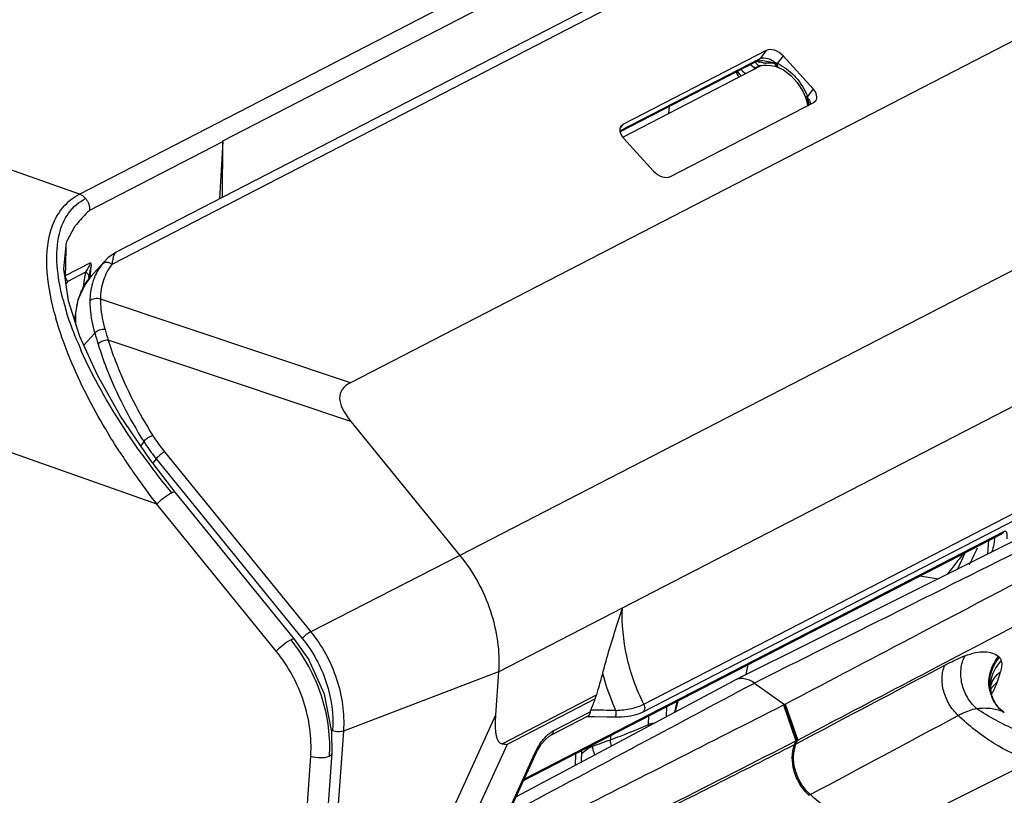
# Model space of a CAD drawing. Units: millimetres. Extents: x -1001 to 3288, y -1688 to -218.
# Drawn here: x 3055 to 3106, y -1159 to -1118 of the extents above; entities that cross this region are included whole.
import ezdxf

# ---------------------------------------------------------------- set-up
doc = ezdxf.new("R2010")
doc.units = ezdxf.units.MM
doc.header["$LTSCALE"] = 30.734
doc.layers.get('0').update_dxf_attribs({"linetype": 'CONTINUOUS'})
doc.layers.add('02___PRT_ALL_AXES', color=7, linetype='CONTINUOUS')

msp = doc.modelspace()

# ---------------------------------------------------------------- linework, layer by layer
at = {"color": 7, "linetype": 'Continuous'}
for p, q in [((3057.657, -1127.494), (3108.563, -1101.208)), ((3112.413, -1103.781), (3059.356, -1131.177)), ((3110.899, -1104.045), (3059.585, -1130.541)), ((3065.169, -1124.699), (3102.109, -1105.625)), ((3057.657, -1127.494), (3002.782, -1108.066)), ((3115.615, -1114.798), (3071.86, -1137.391)), ((3085.997, -1124.179), (3093.345, -1120.385)), ((3093.673, -1119.954), (3086.149, -1123.839)), ((3093.673, -1119.954), (3093.345, -1120.385)), ((3094.551, -1120.241), (3094.249, -1120.638)), ((3096.125, -1121.968), (3094.551, -1120.241)), ((3061.709, -1143.763), (2996.039, -1120.513)), ((3085.999, -1124.221), (3093.213, -1120.496)), ((3093.184, -1120.828), (3093.191, -1120.824)), ((3093.388, -1120.747), (3093.406, -1120.742)), ((3093.388, -1120.747), (3093.388, -1120.747)), ((3093.406, -1120.494), (3093.405, -1120.494)), ((3094.119, -1120.782), (3094.217, -1120.809)), ((3094.217, -1120.809), (3094.218, -1120.809)), ((3094.218, -1120.809), (3094.257, -1120.822)), ((3094.257, -1120.822), (3094.32, -1120.846)), ((3094.32, -1120.846), (3094.321, -1120.846)), ((3092.105, -1121.068), (3092.128, -1121.164)), ((3096.125, -1121.968), (3095.838, -1122.381)), ((3095.753, -1122.478), (3095.767, -1122.524)), ((3123.914, -1122.542), (3077.609, -1146.452)), ((3088.573, -1122.892), (3088.546, -1123.262)), ((3088.641, -1126.573), (3096.165, -1122.688)), ((3095.767, -1122.525), (3095.795, -1122.632)), ((3095.795, -1122.632), (3095.836, -1122.857)), ((3095.881, -1122.834), (3095.872, -1122.74)), ((3096.273, -1122.594), (3096.165, -1122.688)), ((3086.149, -1123.839), (3086.009, -1124.019)), ((3086.05, -1123.92), (3086.149, -1123.839)), ((3086.189, -1124.559), (3087.763, -1126.286)), ((3058.191, -1128.331), (3065.168, -1124.732)), ((3065.168, -1124.732), (3065.007, -1127.741)), ((3065.149, -1127.668), (3065.169, -1124.699)), ((3079.634, -1152.556), (3126.146, -1128.539)), ((3059.586, -1130.541), (3059.585, -1130.541)), ((3058.225, -1131.104), (3056.909, -1131.783)), ((3058.222, -1131.859), (3058.261, -1131.283)), ((3058.953, -1131.037), (3058.258, -1131.811)), ((3058.95, -1131.039), (3058.844, -1131.167)), ((3057.978, -1131.595), (3057.043, -1132.077)), ((3058.151, -1131.838), (3058.166, -1131.766)), ((3057.933, -1132.245), (3057.577, -1133.032)), ((3058.257, -1131.813), (3057.933, -1132.245)), ((3058.257, -1131.813), (3058.258, -1131.811)), ((3071.86, -1137.391), (3058.755, -1133.003)), ((3058.455, -1134.789), (3057.887, -1135.415)), ((3058.595, -1136.983), (3057.682, -1134.961)), ((3071.892, -1139.42), (3059.163, -1135.158)), ((3087.248, -1154.252), (3120.768, -1136.944)), ((3087.175, -1154.674), (3120.695, -1137.366)), ((3071.892, -1139.42), (3077.609, -1146.452)), ((3061.022, -1140.466), (3060.866, -1140.698)), ((3062.119, -1141.016), (3069.784, -1150.445)), ((3062.67, -1143.127), (3061.342, -1141.403)), ((3061.675, -1141.37), (3061.5, -1141.609)), ((3061.675, -1141.37), (3069.34, -1150.799)), ((3068.937, -1150.832), (3062.67, -1143.127)), ((3067.975, -1151.468), (3061.709, -1143.763)), ((3080.984, -1158.164), (3106.123, -1145.183)), ((3106.123, -1145.183), (3106.019, -1145.307)), ((3080.942, -1158.255), (3106.019, -1145.307)), ((3105.296, -1146.371), (3105.351, -1145.651)), ((3077.609, -1146.452), (3069.784, -1150.445)), ((3104.104, -1146.295), (3103.706, -1147.164)), ((3101.73, -1147.521), (3102.703, -1147.664)), ((3092.615, -1152.694), (3092.724, -1152.171)), ((3079.634, -1152.556), (3071.495, -1155.655)), ((3079.634, -1152.556), (3079.471, -1154.831)), ((3092.026, -1152.988), (3092.007, -1152.997)), ((3093.046, -1153.137), (3094.623, -1154.263)), ((3105.496, -1153.168), (3105.442, -1153.193)), ((3105.503, -1153.184), (3105.449, -1153.208)), ((3105.458, -1153.228), (3105.458, -1153.228)), ((3079.823, -1156.321), (3084.774, -1153.765)), ((3084.704, -1153.969), (3080.076, -1156.359)), ((3105.471, -1153.683), (3105.47, -1153.681)), ((3088.439, -1154.902), (3088.463, -1154.371)), ((3088.439, -1154.902), (3088.463, -1154.371)), ((3088.981, -1154.104), (3088.852, -1154.682)), ((3088.981, -1154.104), (3088.852, -1154.682)), ((3089.028, -1154.08), (3088.902, -1154.655)), ((3094.579, -1154.286), (3095.23, -1156.173)), ((3094.667, -1154.241), (3095.318, -1156.128)), ((3105.792, -1154.361), (3105.765, -1154.326)), ((3105.792, -1154.362), (3105.792, -1154.361)), ((3105.884, -1154.467), (3105.792, -1154.362)), ((3105.885, -1154.468), (3105.884, -1154.467)), ((3079.471, -1154.831), (3072.319, -1170.509)), ((3084.309, -1154.877), (3082.362, -1155.882)), ((3082.504, -1155.649), (3084.444, -1154.647)), ((3087.489, -1155.316), (3087.51, -1154.864)), ((3087.489, -1155.316), (3087.51, -1154.864)), ((3106.152, -1154.676), (3106.152, -1154.676)), ((3095.318, -1156.128), (3096.902, -1155.296)), ((3071.495, -1155.655), (3070.435, -1170.413)), ((3085.509, -1155.897), (3085.501, -1156.112)), ((3080.076, -1156.359), (3073.964, -1169.758)), ((3095.152, -1156.368), (3095.24, -1156.323)), ((3068.727, -1171.761), (3069.784, -1156.969)), ((3069.843, -1171.616), (3070.9, -1156.825)), ((3076.814, -1167.165), (3081.538, -1156.81)), ((3076.862, -1167.2), (3081.586, -1156.844)), ((3083.672, -1156.846), (3083.65, -1157.459)), ((3083.987, -1156.683), (3083.965, -1157.291)), ((3099.627, -1161.197), (3107.583, -1157.239))]:
    msp.add_line(p, q, dxfattribs=at)
for points in [[(3093.191, -1120.824), (3093.289, -1120.78), (3093.388, -1120.747)], [(3093.213, -1120.496), (3093.213, -1120.496), (3093.264, -1120.486), (3093.406, -1120.494)], [(3093.406, -1120.742), (3093.531, -1120.723), (3093.688, -1120.723), (3093.89, -1120.741), (3094.119, -1120.782)], [(3094.321, -1120.846), (3094.569, -1120.977), (3094.952, -1121.267), (3095.297, -1121.645), (3095.581, -1122.088), (3095.725, -1122.399)], [(3095.725, -1122.399), (3095.735, -1122.425), (3095.753, -1122.478)], [(3057.682, -1134.961), (3057.084, -1133.089), (3056.831, -1131.409), (3056.97, -1130.017), (3057.422, -1129.158)], [(3059.586, -1130.541), (3059.507, -1130.583), (3059.166, -1130.826), (3058.951, -1131.039)], [(3057.577, -1133.032), (3057.417, -1133.927), (3057.427, -1134.162)], [(3061.342, -1141.403), (3059.813, -1139.136), (3058.595, -1136.983)], [(3108.738, -1144.654), (3100.307, -1148.859), (3092.026, -1152.988)], [(3070.9, -1156.825), (3070.895, -1155.691), (3070.503, -1153.724), (3069.659, -1151.864), (3068.937, -1150.832)], [(3092.007, -1152.997), (3083.577, -1157.498), (3080.551, -1159.113)], [(3105.47, -1153.681), (3105.459, -1153.617), (3105.442, -1153.374), (3105.456, -1153.243), (3105.459, -1153.228)], [(3105.765, -1154.326), (3105.554, -1153.955), (3105.471, -1153.683)], [(3106.154, -1154.677), (3106.115, -1154.654), (3105.947, -1154.527), (3105.885, -1154.468)], [(3084.279, -1154.892), (3084.67, -1154.898), (3085.334, -1154.909), (3085.761, -1154.918)], [(3085.761, -1154.918), (3086.097, -1154.914), (3086.572, -1154.863), (3086.976, -1154.76), (3087.176, -1154.674)], [(3081.586, -1156.844), (3081.669, -1156.676), (3081.871, -1156.35), (3082.086, -1156.095), (3082.286, -1155.928), (3082.362, -1155.882)]]:
    msp.add_lwpolyline(points, dxfattribs=at)
for centre, radius, start, end in [((3093.013, -1120.128), 0.419, 318.9423, 322.3221), ((3093.498, -1120.686), 0.338, 112.759, 116.8198), ((3091.595, -1127.75), 7.383, 77.2818, 77.4109), ((3093.785, -1118.491), 2.131, 261.8425, 265.1559), ((3093.824, -1118.044), 2.58, 265.1344, 266.4581), ((3095.381, -1125.226), 4.755, 104.6567, 105.2254), ((3094.074, -1121.424), 0.805, 77.5066, 82.6127), ((3093.299, -1122.797), 2.358, 62.2946, 66.2468), ((3092.46, -1121.055), 0.35, 198.3702, 236.1959), ((3092.628, -1120.838), 0.511, 232.8505, 241.0777), ((3092.596, -1123.677), 3.491, 21.7793, 22.3522), ((3094.876, -1122.616), 0.99, 10.4603, 13.7366), ((3098.352, -1122.729), 2.511, 174.6109, 175.2477), ((3094.818, -1122.627), 1.049, 8.9105, 10.466), ((3099.629, -1122.85), 3.794, 174.1772, 174.6093), ((3093.948, -1123.103), 1.988, 11.6724, 17.0112), ((3093.743, -1123.141), 2.197, 8.508, 11.5783), ((3095.466, -1122.879), 0.549, 11.1226, 15.5446), ((3654.165, -1145.199), 597.407, 178.567754, 178.713221), ((3053.51, -1130.53), 4.81, 349.8898, 350.9989), ((3061.091, -1132.936), 2.861, 141.7918, 156.6797), ((3065.829, -1133.328), 8.04, 168.5748, 172.0386), ((3065.417, -1133.248), 7.621, 167.4744, 168.5529), ((3037.857, -1127.327), 20.789, 347.6689, 347.8989), ((3061.192, -1132.982), 2.971, 156.6375, 158.1363), ((3059.136, -1133.517), 2.54, 145.4727, 149.752), ((3066.246, -1133.389), 8.461, 172.0166, 172.8316), ((3065.564, -1133.474), 7.591, 167.5579, 168.7177), ((3066.365, -1133.405), 8.582, 172.8305, 173.1706), ((3069.979, -1129.624), 13.616, 194.3376, 196.1068), ((3071.57, -1129.721), 15.747, 194.5875, 195.8364), ((3070.688, -1129.423), 14.353, 196.0942, 196.4101), ((3089.652, -1125.618), 32.517, 196.3803, 197.4241), ((3090.763, -1125.363), 33.083, 196.2066, 197.2215), ((3077.438, -1126.967), 21.539, 202.3937, 203.9393), ((3092.068, -1120.151), 38.456, 212.8941, 213.9667), ((3093.683, -1117.683), 40.288, 215.5367, 217.0313), ((3093.153, -1119.418), 39.765, 213.969, 215.4813), ((3095.28, -1116.475), 42.29, 217.0355, 219.1274), ((3094.568, -1118.406), 41.505, 215.4851, 217.6573), ((3100.301, -1144.818), 5.398, 351.4475, 352.9061), ((3080.654, -1135.205), 26.418, 333.6571, 335.7629), ((3095.842, -1144.006), 9.932, 346.8711, 347.4613), ((3061.977, -1156.381), 8.726, 38.6667, 39.1869), ((3105.381, -1152.276), 0.709, 42.5574, 48.4379), ((3107.309, -1153.124), 1.964, 189.252, 196.9484), ((3106.622, -1154.284), 1.442, 138.0238, 145.015), ((3106.693, -1154.349), 1.538, 127.2102, 137.9765), ((3047.101, -1139.55), 40.272, 338.1099, 339.0198), ((3081.789, -1152.85), 3.122, 339.0017, 342.9698), ((3107.317, -1153.178), 1.933, 189.6315, 195.3079), ((3107.279, -1153.133), 1.932, 196.9427, 206.5696), ((3107.284, -1153.188), 1.898, 195.2705, 218.1735), ((3101.227, -1151.304), 4.899, 330.3729, 331.8705), ((3107.249, -1153.147), 1.899, 206.6034, 213.7012), ((3093.86, -1152.869), 1.59, 296.9014, 298.7172), ((3093.974, -1152.923), 1.489, 295.8576, 297.7255), ((3107.241, -1153.152), 1.89, 213.704, 219.9057), ((3107.229, -1153.162), 1.874, 219.9097, 224.1468), ((3083.376, -1376.742), 222.18, 89.3775, 89.71775), ((3088.308, -1155.326), 0.819, 179.2456, 185.1125), ((3083.353, -1157.139), 1.719, 127.8055, 131.1238), ((3084.645, -1124.404), 32.28, 261.4082, 261.8626), ((2952.924, -786.216), 392.938, 289.57552, 289.71859), ((3065.71, -1144.535), 31.731, 338.1046, 338.4831), ((3094.168, -1154.059), 2.366, 296.6501, 297.8672), ((3065.798, -1144.49), 31.731, 338.1046, 338.4831), ((3094.278, -1154.173), 2.214, 296.7336, 297.9924), ((3063.475, -1156.47), 7.303, 356.0519, 357.1419), ((3095.273, -1157.7), 1.472, 295.6666, 298.9531)]:
    msp.add_arc(centre, radius, start, end, dxfattribs=at)
for centre, major_axis, ratio, start_param, end_param in [((3094.132, -1120.458), (-0.563, 0.416), 0.634038, -1.873307, -0.302815), ((3095.705, -1122.184), (0.563, -0.416), 0.633818, 0.017921, 1.267394), ((3086.609, -1124.342), (0.563, -0.416), 0.633818, 3.123672, 4.408987), ((3088.182, -1126.069), (-0.563, 0.416), 0.634038, 1.268286, 2.838777), ((3839.405, -1421.552), (768.06, -283.643), 0.029807, 3.114362, 3.191903), ((3253.966, -731.543), (174.207, 424.761), 0.024332, -3.2155, -3.135655)]:
    msp.add_ellipse(centre, major_axis=major_axis, ratio=ratio, start_param=start_param, end_param=end_param, dxfattribs=at)
for points in [[(3093.329, -1120.404), (3093.297, -1120.441), (3093.257, -1120.473), (3093.213, -1120.496)], [(3093.098, -1120.56), (3093.112, -1120.587), (3093.127, -1120.613), (3093.145, -1120.637)], [(3093.204, -1120.545), (3093.183, -1120.54), (3093.162, -1120.536), (3093.141, -1120.532)], [(3093.354, -1120.578), (3093.309, -1120.569), (3093.265, -1120.559), (3093.22, -1120.548)], [(3093.328, -1120.752), (3093.348, -1120.754), (3093.368, -1120.752), (3093.388, -1120.747)], [(3093.483, -1120.601), (3093.44, -1120.594), (3093.397, -1120.587), (3093.354, -1120.578)], [(3094.228, -1120.805), (3094.236, -1120.812), (3094.246, -1120.818), (3094.257, -1120.822)], [(3094.261, -1120.776), (3094.265, -1120.787), (3094.27, -1120.798), (3094.277, -1120.808)], [(3095.872, -1122.74), (3095.866, -1122.667), (3095.858, -1122.594), (3095.849, -1122.521)], [(3058.217, -1131.152), (3058.221, -1131.136), (3058.224, -1131.12), (3058.225, -1131.104)], [(3058.141, -1131.773), (3058.147, -1131.794), (3058.151, -1131.816), (3058.151, -1131.838)], [(3118.03, -1140.677), (3113.018, -1143.178), (3108.006, -1145.678), (3102.993, -1148.177)], [(3102.993, -1148.177), (3099.678, -1149.831), (3096.362, -1151.484), (3093.046, -1153.137)], [(3095.24, -1156.323), (3097.837, -1154.951), (3100.433, -1153.579), (3103.03, -1152.206)], [(3080.133, -1160.03), (3084.437, -1157.733), (3088.742, -1155.435), (3093.046, -1153.137)], [(3094.624, -1154.263), (3094.84, -1154.892), (3095.058, -1155.521), (3095.274, -1156.15)], [(3084.444, -1154.647), (3084.45, -1154.619), (3084.459, -1154.591), (3084.47, -1154.564)], [(3095.986, -1158.988), (3098.57, -1157.606), (3101.153, -1156.222), (3103.736, -1154.838)], [(3086.887, -1160.541), (3089.642, -1159.151), (3092.397, -1157.76), (3095.152, -1156.368)]]:
    msp.add_open_spline(points, degree=3, dxfattribs=at)
for points, knots in [([(3093.367, -1120.375), (3093.488, -1120.324), (3093.721, -1120.347), (3093.986, -1120.47), (3094.118, -1120.569), (3094.178, -1120.626)], [0, 0, 0, 0, 0.446176, 0.718859, 1, 1, 1, 1]), ([(3092.34, -1120.945), (3092.39, -1121.023), (3092.491, -1121.108), (3092.607, -1121.149), (3092.636, -1121.156)], [0, 0, 0, 0, 0.756482, 1, 1, 1, 1]), ([(3092.846, -1120.688), (3092.868, -1120.719), (3092.918, -1120.774), (3093.006, -1120.831), (3093.099, -1120.853), (3093.159, -1120.84), (3093.184, -1120.828)], [0, 0, 0, 0, 0.29142, 0.556415, 0.79006, 1, 1, 1, 1]), ([(3092.968, -1120.977), (3092.984, -1120.963), (3093.051, -1120.906), (3093.125, -1120.858), (3093.184, -1120.828)], [0, 0, 0, 0, 0.245664, 1, 1, 1, 1]), ([(3093.145, -1120.637), (3093.158, -1120.653), (3093.206, -1120.707), (3093.276, -1120.747), (3093.328, -1120.752)], [0, 0, 0, 0, 0.280981, 1, 1, 1, 1]), ([(3094.132, -1120.638), (3094.017, -1120.599), (3093.776, -1120.542), (3093.53, -1120.516), (3093.406, -1120.494)], [0, 0, 0, 0, 0.491796, 1, 1, 1, 1]), ([(3094.132, -1120.638), (3094.093, -1120.635), (3093.937, -1120.626), (3093.781, -1120.626), (3093.665, -1120.619)], [0, 0, 0, 0, 0.252163, 1, 1, 1, 1]), ([(3094.132, -1120.638), (3094.133, -1120.659), (3094.139, -1120.706), (3094.161, -1120.77), (3094.198, -1120.803), (3094.217, -1120.809)], [0, 0, 0, 0, 0.315398, 0.700822, 1, 1, 1, 1]), ([(3094.178, -1120.626), (3094.177, -1120.662), (3094.18, -1120.725), (3094.208, -1120.787), (3094.228, -1120.805)], [0, 0, 0, 0, 0.575213, 1, 1, 1, 1]), ([(3094.249, -1120.638), (3094.247, -1120.651), (3094.245, -1120.697), (3094.25, -1120.745), (3094.261, -1120.776)], [0, 0, 0, 0, 0.27793, 1, 1, 1, 1]), ([(3094.277, -1120.808), (3094.28, -1120.812), (3094.291, -1120.828), (3094.307, -1120.841), (3094.32, -1120.846)], [0, 0, 0, 0, 0.265332, 1, 1, 1, 1]), ([(3094.395, -1120.709), (3094.711, -1120.874), (3095.291, -1121.358), (3095.68, -1121.998), (3095.825, -1122.349)], [0, 0, 0, 0, 0.484076, 1, 1, 1, 1]), ([(3092.128, -1121.164), (3092.125, -1121.155), (3092.117, -1121.114), (3092.13, -1121.072), (3092.145, -1121.045)], [0, 0, 0, 0, 0.232509, 1, 1, 1, 1]), ([(3092.205, -1121.124), (3092.201, -1121.117), (3092.184, -1121.089), (3092.17, -1121.059), (3092.163, -1121.037)], [0, 0, 0, 0, 0.259564, 1, 1, 1, 1]), ([(3092.32, -1121.245), (3092.309, -1121.237), (3092.266, -1121.201), (3092.228, -1121.159), (3092.205, -1121.124)], [0, 0, 0, 0, 0.254812, 1, 1, 1, 1]), ([(3095.744, -1122.403), (3095.741, -1122.403), (3095.735, -1122.403), (3095.727, -1122.403), (3095.725, -1122.399)], [0, 0, 0, 0, 0.383722, 1, 1, 1, 1]), ([(3095.838, -1122.381), (3095.828, -1122.384), (3095.797, -1122.393), (3095.765, -1122.401), (3095.744, -1122.403)], [0, 0, 0, 0, 0.32066, 1, 1, 1, 1]), ([(3095.767, -1122.48), (3095.764, -1122.48), (3095.759, -1122.481), (3095.753, -1122.479), (3095.753, -1122.478)], [0, 0, 0, 0, 0.690711, 1, 1, 1, 1]), ([(3095.854, -1122.465), (3095.845, -1122.467), (3095.816, -1122.473), (3095.787, -1122.479), (3095.767, -1122.48)], [0, 0, 0, 0, 0.32509, 1, 1, 1, 1]), ([(3095.854, -1122.465), (3095.871, -1122.486), (3095.93, -1122.568), (3095.975, -1122.661), (3095.995, -1122.732)], [0, 0, 0, 0, 0.266285, 1, 1, 1, 1]), ([(3095.849, -1122.521), (3095.838, -1122.523), (3095.818, -1122.526), (3095.792, -1122.529), (3095.777, -1122.529), (3095.767, -1122.527), (3095.767, -1122.525)], [0, 0, 0, 0, 0.411108, 0.718294, 0.912204, 1, 1, 1, 1]), ([(3056.241, -1129.146), (3056.371, -1128.798), (3056.734, -1128.136), (3057.331, -1127.662), (3057.657, -1127.494)], [0, 0, 0, 0, 0.502211, 1, 1, 1, 1]), ([(3057.657, -1127.494), (3057.687, -1127.504), (3057.806, -1127.557), (3057.909, -1127.646), (3057.973, -1127.722)], [0, 0, 0, 0, 0.236373, 1, 1, 1, 1]), ([(3056.602, -1129.572), (3056.697, -1129.187), (3057.003, -1128.437), (3057.626, -1127.901), (3057.973, -1127.722)], [0, 0, 0, 0, 0.504358, 1, 1, 1, 1]), ([(3057.973, -1127.722), (3058.009, -1127.765), (3058.133, -1127.945), (3058.195, -1128.172), (3058.185, -1128.334)], [0, 0, 0, 0, 0.255798, 1, 1, 1, 1]), ([(3058.191, -1128.331), (3058.125, -1128.396), (3057.862, -1128.665), (3057.611, -1128.946), (3057.422, -1129.158)], [0, 0, 0, 0, 0.245415, 1, 1, 1, 1]), ([(3056.331, -1133.687), (3056.127, -1132.904), (3055.851, -1131.394), (3055.99, -1129.822), (3056.241, -1129.146)], [0, 0, 0, 0, 0.528859, 1, 1, 1, 1]), ([(3056.787, -1132.996), (3056.638, -1132.412), (3056.428, -1131.276), (3056.472, -1130.104), (3056.602, -1129.572)], [0, 0, 0, 0, 0.523602, 1, 1, 1, 1]), ([(3059.585, -1130.541), (3059.552, -1130.558), (3059.489, -1130.618), (3059.432, -1130.757), (3059.39, -1130.947), (3059.369, -1131.094), (3059.356, -1131.177)], [0, 0, 0, 0, 0.159599, 0.361344, 0.635779, 1, 1, 1, 1]), ([(3057.978, -1131.595), (3058.021, -1131.533), (3058.112, -1131.392), (3058.194, -1131.242), (3058.217, -1131.152)], [0, 0, 0, 0, 0.44915, 1, 1, 1, 1]), ([(3058.225, -1131.104), (3058.234, -1131.113), (3058.264, -1131.168), (3058.265, -1131.234), (3058.261, -1131.283)], [0, 0, 0, 0, 0.203947, 1, 1, 1, 1]), ([(3059.356, -1131.177), (3059.161, -1131.425), (3058.851, -1132.013), (3058.757, -1132.668), (3058.755, -1133.003)], [0, 0, 0, 0, 0.484532, 1, 1, 1, 1]), ([(3058.981, -1131.085), (3058.967, -1131.089), (3058.916, -1131.106), (3058.87, -1131.137), (3058.844, -1131.167)], [0, 0, 0, 0, 0.260624, 1, 1, 1, 1]), ([(3059.172, -1131.088), (3059.156, -1131.084), (3059.093, -1131.071), (3059.027, -1131.073), (3058.981, -1131.085)], [0, 0, 0, 0, 0.262982, 1, 1, 1, 1]), ([(3059.356, -1131.177), (3059.315, -1131.146), (3059.254, -1131.113), (3059.189, -1131.092), (3059.172, -1131.088)], [0, 0, 0, 0, 0.754331, 1, 1, 1, 1]), ([(3056.909, -1131.783), (3056.908, -1131.809), (3056.923, -1131.919), (3056.983, -1132.019), (3057.043, -1132.077)], [0, 0, 0, 0, 0.236591, 1, 1, 1, 1]), ([(3057.978, -1131.595), (3057.997, -1131.605), (3058.066, -1131.648), (3058.123, -1131.716), (3058.141, -1131.773)], [0, 0, 0, 0, 0.274048, 1, 1, 1, 1]), ([(3058.184, -1131.685), (3058.189, -1131.661), (3058.211, -1131.558), (3058.232, -1131.455), (3058.246, -1131.375)], [0, 0, 0, 0, 0.232124, 1, 1, 1, 1]), ([(3057.695, -1132.737), (3057.728, -1132.651), (3057.873, -1132.319), (3058.077, -1132.014), (3058.257, -1131.813)], [0, 0, 0, 0, 0.254277, 1, 1, 1, 1]), ([(3058.434, -1131.875), (3058.397, -1131.97), (3058.26, -1132.368), (3058.204, -1132.793), (3058.201, -1133.112)], [0, 0, 0, 0, 0.241818, 1, 1, 1, 1]), ([(3057.485, -1133.6), (3057.494, -1133.524), (3057.537, -1133.231), (3057.616, -1132.942), (3057.695, -1132.737)], [0, 0, 0, 0, 0.256731, 1, 1, 1, 1]), ([(3058.201, -1133.112), (3058.2, -1133.244), (3058.219, -1133.811), (3058.332, -1134.372), (3058.455, -1134.789)], [0, 0, 0, 0, 0.234148, 1, 1, 1, 1]), ([(3058.755, -1133.003), (3058.658, -1132.968), (3058.454, -1132.952), (3058.261, -1133.041), (3058.201, -1133.112)], [0, 0, 0, 0, 0.525882, 1, 1, 1, 1]), ([(3058.755, -1133.003), (3058.754, -1133.129), (3058.773, -1133.667), (3058.88, -1134.201), (3058.995, -1134.596)], [0, 0, 0, 0, 0.234074, 1, 1, 1, 1]), ([(3057.523, -1135.173), (3057.465, -1135.032), (3057.242, -1134.475), (3057.046, -1133.907), (3056.92, -1133.478)], [0, 0, 0, 0, 0.25432, 1, 1, 1, 1]), ([(3057.464, -1134.328), (3057.46, -1134.266), (3057.452, -1134.023), (3057.464, -1133.779), (3057.485, -1133.6)], [0, 0, 0, 0, 0.256066, 1, 1, 1, 1]), ([(3057.169, -1136.15), (3057.096, -1135.973), (3056.817, -1135.273), (3056.574, -1134.558), (3056.421, -1134.018)], [0, 0, 0, 0, 0.254604, 1, 1, 1, 1]), ([(3058.995, -1134.596), (3058.895, -1134.586), (3058.739, -1134.612), (3058.561, -1134.696), (3058.484, -1134.755), (3058.455, -1134.789)], [0, 0, 0, 0, 0.512503, 0.772359, 1, 1, 1, 1]), ([(3059.163, -1135.158), (3059.064, -1135.151), (3058.91, -1135.18), (3058.734, -1135.264), (3058.657, -1135.323), (3058.627, -1135.356)], [0, 0, 0, 0, 0.512344, 0.772756, 1, 1, 1, 1]), ([(3058.627, -1135.356), (3058.763, -1135.789), (3059.391, -1137.567), (3060.262, -1139.255), (3061.022, -1140.466)], [0, 0, 0, 0, 0.241318, 1, 1, 1, 1]), ([(3059.163, -1135.158), (3059.296, -1135.583), (3059.911, -1137.324), (3060.763, -1138.978), (3061.507, -1140.164)], [0, 0, 0, 0, 0.241337, 1, 1, 1, 1]), ([(3060.9, -1141.099), (3060.589, -1140.664), (3059.413, -1138.944), (3058.379, -1137.122), (3057.751, -1135.707)], [0, 0, 0, 0, 0.256851, 1, 1, 1, 1]), ([(3059.777, -1141.036), (3059.52, -1140.639), (3058.547, -1139.069), (3057.694, -1137.42), (3057.169, -1136.15)], [0, 0, 0, 0, 0.255993, 1, 1, 1, 1]), ([(3061.507, -1140.164), (3061.415, -1140.188), (3061.241, -1140.276), (3061.086, -1140.394), (3061.022, -1140.466)], [0, 0, 0, 0, 0.497934, 1, 1, 1, 1]), ([(3061.022, -1140.466), (3061.071, -1140.543), (3061.275, -1140.855), (3061.498, -1141.153), (3061.675, -1141.37)], [0, 0, 0, 0, 0.246891, 1, 1, 1, 1]), ([(3061.507, -1140.164), (3061.553, -1140.237), (3061.744, -1140.53), (3061.953, -1140.812), (3062.119, -1141.016)], [0, 0, 0, 0, 0.246944, 1, 1, 1, 1]), ([(3062.119, -1141.016), (3062.036, -1141.059), (3061.881, -1141.17), (3061.739, -1141.297), (3061.675, -1141.37)], [0, 0, 0, 0, 0.490602, 1, 1, 1, 1]), ([(3094.667, -1154.241), (3096.694, -1153.175), (3104.824, -1148.9), (3112.954, -1144.622), (3119.057, -1141.41)], [0, 0, 0, 0, 0.249243, 1, 1, 1, 1]), ([(3061.709, -1143.763), (3061.819, -1143.636), (3062.064, -1143.42), (3062.332, -1143.23), (3062.474, -1143.162)], [0, 0, 0, 0, 0.515102, 1, 1, 1, 1]), ([(3062.474, -1143.162), (3062.515, -1143.142), (3062.572, -1143.115), (3062.656, -1143.109), (3062.67, -1143.127)], [0, 0, 0, 0, 0.663918, 1, 1, 1, 1]), ([(3096.902, -1155.296), (3098.796, -1154.301), (3106.396, -1150.31), (3113.995, -1146.316), (3119.7, -1143.318)], [0, 0, 0, 0, 0.249218, 1, 1, 1, 1]), ([(3106.123, -1145.183), (3106.143, -1145.172), (3106.184, -1145.157), (3106.241, -1145.183), (3106.268, -1145.233), (3106.289, -1145.313), (3106.294, -1145.432), (3106.286, -1145.53), (3106.281, -1145.581)], [0, 0, 0, 0, 0.133045, 0.228733, 0.328552, 0.44257, 0.705288, 1, 1, 1, 1]), ([(3105.639, -1145.621), (3105.632, -1145.666), (3105.603, -1145.847), (3105.567, -1146.027), (3105.537, -1146.163)], [0, 0, 0, 0, 0.245334, 1, 1, 1, 1]), ([(3077.609, -1146.452), (3078.31, -1147.311), (3079.379, -1149.269), (3079.708, -1151.486), (3079.634, -1152.556)], [0, 0, 0, 0, 0.508303, 1, 1, 1, 1]), ([(3104.001, -1146.35), (3103.928, -1146.445), (3103.646, -1146.81), (3103.363, -1147.175), (3103.151, -1147.443)], [0, 0, 0, 0, 0.259398, 1, 1, 1, 1]), ([(3085.094, -1152.632), (3085.168, -1152.344), (3085.485, -1151.192), (3085.854, -1150.055), (3086.131, -1149.201)], [0, 0, 0, 0, 0.249081, 1, 1, 1, 1]), ([(3087.248, -1154.252), (3086.853, -1153.454), (3086.26, -1151.801), (3086.089, -1150.048), (3086.131, -1149.201)], [0, 0, 0, 0, 0.512177, 1, 1, 1, 1]), ([(3067.975, -1151.468), (3068.085, -1151.342), (3068.33, -1151.125), (3068.598, -1150.935), (3068.74, -1150.867)], [0, 0, 0, 0, 0.515102, 1, 1, 1, 1]), ([(3068.74, -1150.867), (3068.781, -1150.847), (3068.838, -1150.82), (3068.922, -1150.814), (3068.937, -1150.832)], [0, 0, 0, 0, 0.663983, 1, 1, 1, 1]), ([(3069.784, -1150.445), (3069.701, -1150.488), (3069.545, -1150.598), (3069.403, -1150.726), (3069.34, -1150.799)], [0, 0, 0, 0, 0.490602, 1, 1, 1, 1]), ([(3069.34, -1150.799), (3069.894, -1151.48), (3070.737, -1153.036), (3070.991, -1154.795), (3070.93, -1155.643)], [0, 0, 0, 0, 0.508014, 1, 1, 1, 1]), ([(3069.784, -1150.445), (3070.38, -1151.178), (3071.287, -1152.851), (3071.56, -1154.743), (3071.495, -1155.655)], [0, 0, 0, 0, 0.508015, 1, 1, 1, 1]), ([(3070.769, -1156.834), (3070.821, -1155.797), (3070.487, -1153.659), (3069.459, -1151.765), (3068.79, -1150.929)], [0, 0, 0, 0, 0.492389, 1, 1, 1, 1]), ([(3069.784, -1156.969), (3069.852, -1156.005), (3069.563, -1154.008), (3068.605, -1152.242), (3067.975, -1151.468)], [0, 0, 0, 0, 0.492067, 1, 1, 1, 1]), ([(3103.03, -1152.206), (3103.119, -1152.158), (3103.463, -1151.981), (3103.815, -1151.818), (3104.081, -1151.713)], [0, 0, 0, 0, 0.261722, 1, 1, 1, 1]), ([(3104.693, -1154.473), (3104.505, -1154.304), (3104.179, -1153.897), (3103.898, -1153.174), (3103.845, -1152.414), (3103.975, -1151.927), (3104.081, -1151.713)], [0, 0, 0, 0, 0.252162, 0.510003, 0.762252, 1, 1, 1, 1]), ([(3104.081, -1151.713), (3104.263, -1151.642), (3104.607, -1151.532), (3105.104, -1151.475), (3105.528, -1151.536), (3105.761, -1151.665), (3105.852, -1151.745)], [0, 0, 0, 0, 0.316672, 0.581335, 0.803946, 1, 1, 1, 1]), ([(3105.371, -1153.439), (3105.323, -1153.146), (3105.363, -1152.525), (3105.657, -1151.978), (3105.852, -1151.745)], [0, 0, 0, 0, 0.49489, 1, 1, 1, 1]), ([(3105.412, -1153.501), (3105.361, -1153.206), (3105.401, -1152.578), (3105.704, -1152.029), (3105.904, -1151.796)], [0, 0, 0, 0, 0.49425, 1, 1, 1, 1]), ([(3105.904, -1151.796), (3105.914, -1151.808), (3105.957, -1151.861), (3105.984, -1151.925), (3105.997, -1151.974)], [0, 0, 0, 0, 0.237792, 1, 1, 1, 1]), ([(3103.736, -1154.838), (3103.555, -1154.668), (3103.24, -1154.271), (3102.948, -1153.584), (3102.856, -1152.871), (3102.945, -1152.408), (3103.03, -1152.206)], [0, 0, 0, 0, 0.258952, 0.520578, 0.770852, 1, 1, 1, 1]), ([(3105.47, -1153.681), (3105.409, -1153.385), (3105.442, -1152.742), (3105.779, -1152.197), (3105.997, -1151.974)], [0, 0, 0, 0, 0.492243, 1, 1, 1, 1]), ([(3105.997, -1151.974), (3106.019, -1152.058), (3106.024, -1152.258), (3105.979, -1152.451), (3105.946, -1152.556)], [0, 0, 0, 0, 0.437072, 1, 1, 1, 1]), ([(3084.774, -1153.765), (3084.803, -1153.671), (3084.916, -1153.295), (3085.021, -1152.917), (3085.094, -1152.632)], [0, 0, 0, 0, 0.250643, 1, 1, 1, 1]), ([(3085.789, -1154.575), (3085.717, -1154.417), (3085.444, -1153.786), (3085.225, -1153.13), (3085.094, -1152.632)], [0, 0, 0, 0, 0.251633, 1, 1, 1, 1]), ([(3093.046, -1153.137), (3092.891, -1153.026), (3092.627, -1152.905), (3092.264, -1152.9), (3092.1, -1152.951), (3092.026, -1152.988)], [0, 0, 0, 0, 0.530087, 0.770291, 1, 1, 1, 1]), ([(3105.458, -1153.228), (3105.501, -1153.097), (3105.631, -1152.844), (3105.832, -1152.642), (3105.946, -1152.556)], [0, 0, 0, 0, 0.491332, 1, 1, 1, 1]), ([(3105.946, -1152.556), (3105.931, -1152.604), (3105.871, -1152.794), (3105.809, -1152.983), (3105.763, -1153.124)], [0, 0, 0, 0, 0.25328, 1, 1, 1, 1]), ([(3105.763, -1153.124), (3105.75, -1153.163), (3105.69, -1153.331), (3105.612, -1153.492), (3105.547, -1153.614)], [0, 0, 0, 0, 0.228413, 1, 1, 1, 1]), ([(3079.192, -1162.093), (3080.477, -1161.441), (3085.606, -1158.839), (3090.735, -1156.237), (3094.579, -1154.286)], [0, 0, 0, 0, 0.25053, 1, 1, 1, 1]), ([(3085.789, -1154.575), (3086.062, -1154.56), (3086.457, -1154.513), (3086.942, -1154.385), (3087.154, -1154.3), (3087.248, -1154.252)], [0, 0, 0, 0, 0.545631, 0.789677, 1, 1, 1, 1]), ([(3087.248, -1154.252), (3087.267, -1154.292), (3087.295, -1154.374), (3087.298, -1154.499), (3087.26, -1154.607), (3087.206, -1154.658), (3087.176, -1154.674)], [0, 0, 0, 0, 0.283459, 0.548447, 0.785175, 1, 1, 1, 1]), ([(3103.736, -1154.838), (3103.813, -1154.797), (3104.117, -1154.641), (3104.443, -1154.523), (3104.693, -1154.473)], [0, 0, 0, 0, 0.254559, 1, 1, 1, 1]), ([(3104.693, -1154.473), (3104.968, -1154.441), (3105.469, -1154.429), (3105.962, -1154.567), (3106.154, -1154.677)], [0, 0, 0, 0, 0.555354, 1, 1, 1, 1]), ([(3108.998, -1156.266), (3108.238, -1156.126), (3106.729, -1155.671), (3105.346, -1154.917), (3104.693, -1154.473)], [0, 0, 0, 0, 0.494735, 1, 1, 1, 1]), ([(3084.444, -1154.647), (3084.437, -1154.674), (3084.414, -1154.759), (3084.365, -1154.848), (3084.309, -1154.877)], [0, 0, 0, 0, 0.30703, 1, 1, 1, 1]), ([(3085.789, -1154.575), (3085.788, -1154.619), (3085.786, -1154.683), (3085.782, -1154.763), (3085.778, -1154.815), (3085.774, -1154.856), (3085.77, -1154.889), (3085.767, -1154.905), (3085.764, -1154.918), (3085.761, -1154.918)], [0, 0, 0, 0, 0.381552, 0.554014, 0.704567, 0.828147, 0.92013, 0.977686, 1, 1, 1, 1]), ([(3107.583, -1157.239), (3106.885, -1157.005), (3105.503, -1156.333), (3104.302, -1155.381), (3103.736, -1154.838)], [0, 0, 0, 0, 0.484369, 1, 1, 1, 1]), ([(3085.501, -1156.112), (3085.676, -1156.049), (3086.345, -1155.801), (3087.006, -1155.53), (3087.489, -1155.316)], [0, 0, 0, 0, 0.260382, 1, 1, 1, 1]), ([(3087.777, -1155.253), (3087.75, -1155.256), (3087.653, -1155.268), (3087.556, -1155.29), (3087.489, -1155.316)], [0, 0, 0, 0, 0.273879, 1, 1, 1, 1]), ([(3071.495, -1155.655), (3071.455, -1155.67), (3071.365, -1155.69), (3071.174, -1155.699), (3071.024, -1155.677), (3070.93, -1155.643)], [0, 0, 0, 0, 0.220051, 0.480096, 1, 1, 1, 1]), ([(3081.538, -1156.81), (3081.625, -1156.62), (3081.82, -1156.272), (3082.081, -1155.968), (3082.222, -1155.845)], [0, 0, 0, 0, 0.527711, 1, 1, 1, 1]), ([(3082.299, -1155.781), (3082.316, -1155.768), (3082.381, -1155.72), (3082.451, -1155.676), (3082.504, -1155.649)], [0, 0, 0, 0, 0.262325, 1, 1, 1, 1]), ([(3082.504, -1155.649), (3082.499, -1155.698), (3082.473, -1155.792), (3082.402, -1155.862), (3082.363, -1155.882)], [0, 0, 0, 0, 0.52786, 1, 1, 1, 1]), ([(3077.87, -1164.991), (3079.32, -1164.255), (3085.107, -1161.316), (3090.894, -1158.377), (3095.23, -1156.173)], [0, 0, 0, 0, 0.250632, 1, 1, 1, 1]), ([(3083.978, -1156.866), (3084.021, -1156.817), (3084.193, -1156.641), (3084.407, -1156.503), (3084.577, -1156.442)], [0, 0, 0, 0, 0.265244, 1, 1, 1, 1]), ([(3084.686, -1156.907), (3084.669, -1156.87), (3084.611, -1156.721), (3084.579, -1156.561), (3084.577, -1156.442)], [0, 0, 0, 0, 0.257522, 1, 1, 1, 1]), ([(3085.558, -1156.439), (3085.549, -1156.412), (3085.519, -1156.305), (3085.503, -1156.194), (3085.501, -1156.112)], [0, 0, 0, 0, 0.25943, 1, 1, 1, 1]), ([(3095.911, -1159.027), (3095.727, -1158.857), (3095.407, -1158.454), (3095.016, -1157.572), (3094.986, -1156.795), (3095.152, -1156.368)], [0, 0, 0, 0, 0.260052, 0.524625, 1, 1, 1, 1]), ([(3095.986, -1158.988), (3095.799, -1158.821), (3095.473, -1158.423), (3095.167, -1157.728), (3095.066, -1157.002), (3095.154, -1156.53), (3095.24, -1156.323)], [0, 0, 0, 0, 0.25783, 0.519419, 0.770265, 1, 1, 1, 1]), ([(3069.784, -1156.969), (3069.948, -1157.027), (3070.279, -1157.071), (3070.62, -1157.038), (3070.761, -1156.973)], [0, 0, 0, 0, 0.529421, 1, 1, 1, 1]), ([(3070.761, -1156.973), (3070.781, -1156.964), (3070.841, -1156.932), (3070.897, -1156.872), (3070.9, -1156.825)], [0, 0, 0, 0, 0.314201, 1, 1, 1, 1]), ([(3081.538, -1156.81), (3081.545, -1156.814), (3081.557, -1156.821), (3081.573, -1156.832), (3081.582, -1156.838), (3081.587, -1156.843), (3081.586, -1156.844)], [0, 0, 0, 0, 0.41918, 0.727822, 0.920304, 1, 1, 1, 1]), ([(3099.627, -1161.197), (3098.971, -1160.976), (3097.67, -1160.356), (3096.528, -1159.485), (3095.986, -1158.988)], [0, 0, 0, 0, 0.485088, 1, 1, 1, 1])]:
    msp.add_open_spline(points, degree=3, knots=knots, dxfattribs=at)
at = {"layer": '02___PRT_ALL_AXES', "color": 7, "linetype": 'Continuous'}
msp.add_line((3086.146, -1124.501), (3093.435, -1120.737), dxfattribs=at)

doc.saveas('drawing.dxf')
